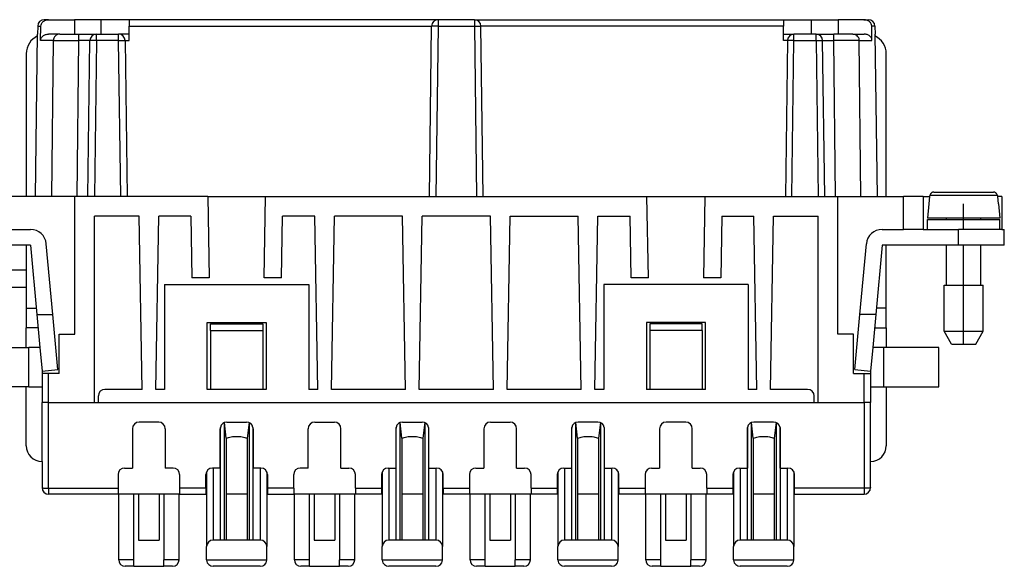
# Model space of a CAD drawing. Units: millimetres. Extents: x 0 to 210, y 0 to 297.
# Drawn here: x 47 to 122, y 153 to 194 of the extents above; entities that cross this region are included whole.
import ezdxf

# ---------------------------------------------------------------- set-up
doc = ezdxf.new("R2010")
doc.units = ezdxf.units.MM
doc.linetypes.add('DOT_CENTER', pattern=[14, 12, -1, 0, -1])
doc.layers.add('1', color=7, linetype='Continuous')

msp = doc.modelspace()

# ---------------------------------------------------------------- linework, layer by layer
at = {"color": 7, "linetype": 'Continuous'}
for p, q in [((48.195, 193.82), (48.187, 193.213)), ((48.195, 193.82), (48.434, 193.82)), ((48.417, 192.72), (48.434, 193.82)), ((49.031, 194.313), (48.695, 194.313)), ((49.031, 194.313), (50.998, 194.313)), ((53.025, 194.313), (50.998, 194.313)), ((50.998, 194.313), (50.998, 193.213)), ((53.025, 193.213), (53.025, 194.313)), ((55.175, 194.313), (53.025, 194.313)), ((55.175, 194.313), (55.175, 193.82)), ((78.745, 194.313), (55.175, 194.313)), ((55.175, 193.213), (55.175, 193.82)), ((55.175, 193.82), (78.245, 193.82)), ((78.075, 180.813), (78.245, 193.82)), ((78.745, 193.82), (78.575, 180.813)), ((78.745, 194.313), (78.745, 193.82)), ((81.505, 194.313), (78.745, 194.313)), ((78.745, 193.82), (81.505, 193.82)), ((81.505, 194.313), (81.505, 193.82)), ((81.505, 194.313), (105.075, 194.313)), ((81.505, 193.82), (81.675, 180.813)), ((82.175, 180.813), (82.005, 193.82)), ((105.075, 193.82), (82.005, 193.82)), ((105.075, 194.313), (105.075, 193.82)), ((105.075, 194.313), (107.225, 194.313)), ((105.075, 193.213), (105.075, 193.82)), ((107.225, 193.213), (107.225, 194.313)), ((107.225, 194.313), (109.252, 194.313)), ((109.252, 194.313), (109.252, 193.213)), ((111.218, 194.313), (109.252, 194.313)), ((111.218, 194.313), (111.555, 194.313)), ((112.055, 193.82), (111.816, 193.82)), ((111.833, 192.72), (111.816, 193.82)), ((112.055, 193.82), (112.063, 193.213)), ((48.025, 180.813), (48.193, 193.213)), ((48.193, 193.213), (48.187, 193.213)), ((49.878, 193.213), (49.014, 193.213)), ((49.878, 193.213), (51.327, 193.213)), ((51.327, 193.213), (52.681, 193.213)), ((52.681, 192.72), (52.681, 193.213)), ((52.681, 193.213), (53.025, 193.213)), ((53.025, 193.213), (54.369, 193.213)), ((54.369, 192.72), (54.369, 193.213)), ((55.175, 193.213), (54.369, 193.213)), ((55.175, 192.72), (55.175, 193.213)), ((105.075, 192.72), (105.075, 193.213)), ((105.075, 193.213), (105.881, 193.213)), ((105.881, 192.72), (105.881, 193.213)), ((107.225, 193.213), (105.881, 193.213)), ((107.569, 193.213), (107.225, 193.213)), ((107.569, 192.72), (107.569, 193.213)), ((107.569, 193.213), (108.923, 193.213)), ((110.372, 193.213), (108.923, 193.213)), ((110.372, 193.213), (111.236, 193.213)), ((112.057, 193.213), (112.225, 180.813)), ((112.057, 193.213), (112.063, 193.213)), ((49.395, 192.72), (48.417, 192.72)), ((49.276, 180.813), (49.395, 192.72)), ((51.207, 180.813), (51.327, 192.72)), ((52.181, 192.72), (51.327, 192.72)), ((52.025, 180.813), (52.181, 192.72)), ((52.681, 192.72), (52.525, 180.813)), ((54.369, 192.72), (52.681, 192.72)), ((54.525, 180.813), (54.369, 192.72)), ((54.869, 192.72), (55.025, 180.813)), ((54.869, 192.72), (55.175, 192.72)), ((105.381, 192.72), (105.075, 192.72)), ((105.381, 192.72), (105.225, 180.813)), ((105.725, 180.813), (105.881, 192.72)), ((105.881, 192.72), (107.569, 192.72)), ((107.569, 192.72), (107.725, 180.813)), ((108.225, 180.813), (108.069, 192.72)), ((108.069, 192.72), (108.923, 192.72)), ((109.043, 180.813), (108.923, 192.72)), ((110.974, 180.813), (110.855, 192.72)), ((110.855, 192.72), (111.833, 192.72)), ((47.325, 191.713), (47.325, 180.813)), ((112.925, 180.813), (112.925, 191.713)), ((116.56, 181.163), (121.09, 181.163)), ((48.025, 180.813), (46.025, 180.813)), ((49.276, 180.813), (48.025, 180.813)), ((51.025, 180.813), (49.276, 180.813)), ((51.025, 170.313), (51.025, 180.813)), ((51.207, 180.813), (51.025, 180.813)), ((52.025, 180.813), (51.207, 180.813)), ((52.525, 180.813), (52.025, 180.813)), ((54.525, 180.813), (52.525, 180.813)), ((55.025, 180.813), (54.525, 180.813)), ((61.171, 180.813), (55.025, 180.813)), ((61.171, 180.813), (61.279, 174.613)), ((61.171, 180.813), (65.579, 180.813)), ((65.471, 174.613), (65.579, 180.813)), ((65.579, 180.813), (78.075, 180.813)), ((78.075, 180.813), (78.575, 180.813)), ((78.575, 180.813), (81.675, 180.813)), ((81.675, 180.813), (82.175, 180.813)), ((82.175, 180.813), (94.671, 180.813)), ((94.779, 174.613), (94.671, 180.813)), ((94.671, 180.813), (99.079, 180.813)), ((99.079, 180.813), (98.971, 174.613)), ((99.079, 180.813), (105.225, 180.813)), ((105.225, 180.813), (105.725, 180.813)), ((105.725, 180.813), (107.725, 180.813)), ((107.725, 180.813), (108.225, 180.813)), ((108.225, 180.813), (109.043, 180.813)), ((109.043, 180.813), (109.225, 180.813)), ((109.225, 180.813), (110.974, 180.813)), ((109.225, 170.313), (109.225, 180.813)), ((110.974, 180.813), (112.225, 180.813)), ((112.225, 180.813), (114.225, 180.813)), ((115.725, 180.813), (114.225, 180.813)), ((114.225, 178.313), (114.225, 180.813)), ((115.725, 180.813), (116.25, 180.813)), ((115.725, 180.813), (115.725, 178.313)), ((116.171, 180.263), (116.075, 179.163)), ((116.202, 180.263), (116.171, 180.263)), ((116.202, 180.263), (116.25, 180.813)), ((116.25, 180.813), (116.257, 180.89)), ((121.393, 180.89), (116.257, 180.89)), ((121.393, 180.89), (121.4, 180.813)), ((121.725, 180.813), (121.4, 180.813)), ((121.4, 180.813), (121.448, 180.263)), ((121.479, 180.263), (121.448, 180.263)), ((121.479, 180.263), (121.575, 179.163)), ((121.725, 180.813), (121.725, 178.313)), ((52.525, 165.113), (52.525, 179.313)), ((55.925, 179.313), (52.525, 179.313)), ((56.155, 166.113), (55.925, 179.313)), ((57.195, 166.113), (57.425, 179.313)), ((59.875, 179.313), (57.425, 179.313)), ((59.875, 179.313), (59.957, 174.613)), ((66.793, 174.613), (66.875, 179.313)), ((69.325, 179.313), (66.875, 179.313)), ((69.555, 166.113), (69.325, 179.313)), ((70.595, 166.113), (70.825, 179.313)), ((76.025, 179.313), (70.825, 179.313)), ((76.255, 166.113), (76.025, 179.313)), ((77.295, 166.113), (77.525, 179.313)), ((82.725, 179.313), (77.525, 179.313)), ((82.955, 166.113), (82.725, 179.313)), ((83.995, 166.113), (84.225, 179.313)), ((84.225, 179.313), (89.425, 179.313)), ((89.655, 166.113), (89.425, 179.313)), ((90.695, 166.113), (90.925, 179.313)), ((90.925, 179.313), (93.375, 179.313)), ((93.457, 174.613), (93.375, 179.313)), ((100.375, 179.313), (100.293, 174.613)), ((100.375, 179.313), (102.825, 179.313)), ((103.055, 166.113), (102.825, 179.313)), ((104.095, 166.113), (104.325, 179.313)), ((104.325, 179.313), (107.725, 179.313)), ((107.725, 165.113), (107.725, 179.313)), ((117.525, 179.163), (116.075, 179.163)), ((116.075, 179.063), (117.525, 179.063)), ((116.075, 178.313), (116.075, 179.063)), ((117.525, 179.063), (117.525, 179.163)), ((120.125, 179.163), (117.525, 179.163)), ((117.525, 179.063), (120.125, 179.063)), ((121.575, 179.163), (120.125, 179.163)), ((120.125, 179.063), (120.125, 179.163)), ((120.125, 179.063), (121.575, 179.063)), ((121.575, 178.313), (121.575, 179.063)), ((46.025, 178.313), (47.652, 178.313)), ((112.598, 178.313), (114.225, 178.313)), ((115.725, 178.313), (114.225, 178.313)), ((115.725, 178.313), (116.075, 178.313)), ((116.075, 178.313), (118.425, 178.313)), ((121.575, 178.313), (118.425, 178.313)), ((118.425, 177.113), (118.425, 178.313)), ((121.725, 178.313), (121.575, 178.313)), ((121.725, 178.313), (121.925, 178.313)), ((121.925, 177.113), (121.925, 178.313)), ((47.325, 177.113), (42.725, 177.113)), ((47.325, 177.113), (47.325, 175.213)), ((47.652, 177.113), (47.325, 177.113)), ((47.652, 177.113), (48.134, 171.813)), ((49.339, 171.813), (48.847, 177.222)), ((110.911, 171.813), (111.403, 177.222)), ((112.598, 177.113), (112.116, 171.813)), ((112.925, 177.113), (112.598, 177.113)), ((118.425, 177.113), (112.925, 177.113)), ((112.925, 172.313), (112.925, 177.113)), ((117.525, 174.063), (117.525, 177.113)), ((121.925, 177.113), (118.425, 177.113)), ((120.125, 174.063), (120.125, 177.113)), ((47.325, 175.213), (45.425, 175.213)), ((47.325, 175.213), (47.325, 173.913)), ((61.279, 174.613), (59.957, 174.613)), ((66.793, 174.613), (65.471, 174.613)), ((94.779, 174.613), (93.457, 174.613)), ((100.293, 174.613), (98.971, 174.613)), ((45.425, 173.913), (47.325, 173.913)), ((47.325, 173.913), (47.325, 172.313)), ((57.875, 174.113), (57.875, 166.113)), ((57.875, 174.113), (68.875, 174.113)), ((68.875, 174.113), (68.875, 166.113)), ((91.375, 174.113), (91.375, 166.113)), ((102.375, 174.113), (91.375, 174.113)), ((102.375, 174.113), (102.375, 166.113)), ((117.325, 170.563), (117.325, 174.063)), ((117.325, 174.063), (117.525, 174.063)), ((117.525, 174.063), (120.125, 174.063)), ((120.125, 174.063), (120.325, 174.063)), ((120.325, 170.563), (120.325, 174.063)), ((47.325, 172.313), (48.089, 172.313)), ((47.325, 172.313), (47.325, 170.813)), ((112.925, 172.313), (112.161, 172.313)), ((112.925, 170.813), (112.925, 172.313)), ((48.134, 171.813), (49.339, 171.813)), ((48.134, 171.813), (48.361, 169.313)), ((49.72, 167.622), (49.339, 171.813)), ((110.53, 167.622), (110.911, 171.813)), ((112.116, 171.813), (110.911, 171.813)), ((112.116, 171.813), (111.889, 169.313)), ((47.325, 169.313), (47.325, 170.813)), ((48.225, 170.813), (47.325, 170.813)), ((61.125, 171.213), (65.625, 171.213)), ((61.125, 166.113), (61.125, 171.213)), ((61.375, 170.613), (61.375, 171.113)), ((61.375, 171.113), (65.375, 171.113)), ((61.375, 170.613), (61.375, 166.113)), ((61.375, 170.613), (65.375, 170.613)), ((65.375, 171.113), (65.375, 170.613)), ((65.375, 170.613), (65.375, 166.113)), ((65.625, 171.213), (65.625, 166.113)), ((99.125, 171.213), (94.625, 171.213)), ((94.625, 171.213), (94.625, 166.113)), ((98.875, 171.113), (94.875, 171.113)), ((94.875, 171.113), (94.875, 170.613)), ((98.875, 170.613), (94.875, 170.613)), ((94.875, 170.613), (94.875, 166.113)), ((98.875, 170.613), (98.875, 171.113)), ((98.875, 170.613), (98.875, 166.113)), ((99.125, 166.113), (99.125, 171.213)), ((112.025, 170.813), (112.925, 170.813)), ((112.925, 170.813), (112.925, 169.313)), ((117.325, 170.563), (120.325, 170.563)), ((117.902, 169.563), (117.325, 170.563)), ((119.748, 169.563), (120.325, 170.563)), ((49.825, 167.313), (49.825, 170.313)), ((49.825, 170.313), (51.025, 170.313)), ((110.425, 170.313), (109.225, 170.313)), ((110.425, 167.313), (110.425, 170.313)), ((43.325, 169.313), (47.325, 169.313)), ((47.325, 169.313), (47.525, 169.313)), ((47.525, 166.313), (47.525, 169.313)), ((48.361, 169.313), (47.525, 169.313)), ((48.361, 169.313), (48.525, 167.513)), ((111.889, 169.313), (111.725, 167.513)), ((112.725, 169.313), (111.889, 169.313)), ((112.925, 169.313), (112.725, 169.313)), ((112.725, 166.313), (112.725, 169.313)), ((116.925, 169.313), (112.925, 169.313)), ((116.925, 166.313), (116.925, 169.313)), ((117.902, 169.563), (119.748, 169.563)), ((48.525, 167.513), (49.72, 167.622)), ((48.525, 167.513), (48.525, 167.313)), ((110.53, 167.622), (111.725, 167.513)), ((111.725, 167.513), (111.725, 167.313)), ((49.025, 167.313), (48.525, 167.313)), ((48.525, 167.313), (48.525, 166.313)), ((49.825, 167.313), (49.025, 167.313)), ((49.025, 165.113), (49.025, 167.313)), ((110.425, 167.313), (111.225, 167.313)), ((111.225, 165.113), (111.225, 167.313)), ((111.225, 167.313), (111.725, 167.313)), ((111.725, 167.313), (111.725, 166.313)), ((47.325, 166.313), (43.325, 166.313)), ((47.325, 161.813), (47.325, 166.313)), ((47.525, 166.313), (47.325, 166.313)), ((47.525, 166.313), (48.525, 166.313)), ((48.525, 166.313), (48.525, 165.113)), ((56.155, 166.113), (53.325, 166.113)), ((57.875, 166.113), (57.195, 166.113)), ((61.375, 166.113), (61.125, 166.113)), ((65.375, 166.113), (61.375, 166.113)), ((65.625, 166.113), (65.375, 166.113)), ((69.555, 166.113), (68.875, 166.113)), ((76.255, 166.113), (70.595, 166.113)), ((82.955, 166.113), (77.295, 166.113)), ((89.655, 166.113), (83.995, 166.113)), ((91.375, 166.113), (90.695, 166.113)), ((94.875, 166.113), (94.625, 166.113)), ((98.875, 166.113), (94.875, 166.113)), ((99.125, 166.113), (98.875, 166.113)), ((103.055, 166.113), (102.375, 166.113)), ((106.925, 166.113), (104.095, 166.113)), ((111.725, 166.313), (112.725, 166.313)), ((111.725, 166.313), (111.725, 165.113)), ((112.725, 166.313), (112.925, 166.313)), ((112.925, 166.313), (116.925, 166.313)), ((112.925, 166.313), (112.925, 161.813)), ((52.825, 165.113), (52.825, 165.613)), ((107.425, 165.113), (107.425, 165.613)), ((48.525, 160.613), (48.525, 165.113)), ((49.025, 165.113), (48.525, 165.113)), ((49.025, 158.57), (49.025, 165.113)), ((49.025, 165.113), (52.525, 165.113)), ((52.525, 165.113), (52.825, 165.113)), ((52.825, 165.113), (107.425, 165.113)), ((107.425, 165.113), (107.725, 165.113)), ((107.725, 165.113), (111.225, 165.113)), ((111.225, 165.113), (111.225, 158.57)), ((111.725, 165.113), (111.225, 165.113)), ((111.725, 160.613), (111.725, 165.113)), ((55.425, 163.113), (55.425, 160.113)), ((57.425, 163.613), (55.925, 163.613)), ((57.925, 163.113), (57.925, 160.113)), ((62.125, 160.113), (62.125, 163.113)), ((62.133, 154.613), (62.133, 163.205)), ((62.433, 154.613), (62.433, 163.573)), ((62.579, 162.39), (62.433, 163.573)), ((62.625, 163.613), (64.125, 163.613)), ((64.317, 163.573), (64.171, 162.39)), ((64.317, 163.573), (64.317, 154.613)), ((64.616, 163.205), (64.616, 154.613)), ((64.625, 163.113), (64.625, 160.113)), ((68.825, 160.113), (68.825, 163.113)), ((69.325, 163.613), (70.825, 163.613)), ((71.325, 160.113), (71.325, 163.113)), ((75.525, 163.113), (75.525, 160.113)), ((75.533, 154.613), (75.533, 163.205)), ((75.833, 154.613), (75.833, 163.573)), ((75.979, 162.39), (75.833, 163.573)), ((76.025, 163.613), (77.525, 163.613)), ((77.717, 163.573), (77.571, 162.39)), ((77.717, 163.573), (77.717, 154.613)), ((78.016, 163.205), (78.016, 154.613)), ((78.025, 160.113), (78.025, 163.113)), ((82.225, 163.113), (82.225, 160.113)), ((82.725, 163.613), (84.225, 163.613)), ((84.725, 160.113), (84.725, 163.113)), ((88.925, 163.113), (88.925, 160.113)), ((88.933, 154.613), (88.933, 163.205)), ((89.233, 154.613), (89.233, 163.573)), ((89.379, 162.39), (89.233, 163.573)), ((90.925, 163.613), (89.425, 163.613)), ((91.117, 163.573), (90.971, 162.39)), ((91.117, 163.573), (91.117, 154.613)), ((91.416, 163.205), (91.416, 154.613)), ((91.425, 160.113), (91.425, 163.113)), ((95.625, 163.113), (95.625, 160.113)), ((97.625, 163.613), (96.125, 163.613)), ((98.125, 160.113), (98.125, 163.113)), ((102.325, 163.113), (102.325, 160.113)), ((102.333, 154.613), (102.333, 163.205)), ((102.633, 154.613), (102.633, 163.573)), ((102.779, 162.39), (102.633, 163.573)), ((104.325, 163.613), (102.825, 163.613)), ((104.517, 163.573), (104.371, 162.39)), ((104.517, 163.573), (104.517, 154.613)), ((104.816, 163.205), (104.816, 154.613)), ((104.825, 160.113), (104.825, 163.113)), ((62.579, 162.39), (62.579, 154.613)), ((64.171, 162.39), (64.171, 154.613)), ((75.979, 162.39), (75.979, 154.613)), ((77.571, 162.39), (77.571, 154.613)), ((89.379, 162.39), (89.379, 154.613)), ((90.971, 162.39), (90.971, 154.613)), ((102.779, 162.39), (102.779, 154.613)), ((104.371, 162.39), (104.371, 154.613)), ((48.525, 160.613), (48.525, 158.613)), ((54.825, 160.113), (55.425, 160.113)), ((58.525, 160.113), (57.925, 160.113)), ((61.575, 160.113), (61.525, 160.113)), ((61.575, 160.113), (61.575, 154.613)), ((62.125, 160.113), (61.575, 160.113)), ((65.175, 160.113), (64.625, 160.113)), ((65.175, 160.113), (65.175, 154.613)), ((65.225, 160.113), (65.175, 160.113)), ((68.825, 160.113), (68.225, 160.113)), ((71.325, 160.113), (71.925, 160.113)), ((74.925, 160.113), (74.975, 160.113)), ((74.975, 160.113), (75.525, 160.113)), ((74.975, 160.113), (74.975, 154.613)), ((78.025, 160.113), (78.575, 160.113)), ((78.575, 160.113), (78.625, 160.113)), ((78.575, 160.113), (78.575, 154.613)), ((81.625, 160.113), (82.225, 160.113)), ((84.725, 160.113), (85.325, 160.113)), ((88.325, 160.113), (88.375, 160.113)), ((88.375, 160.113), (88.375, 154.613)), ((88.375, 160.113), (88.925, 160.113)), ((91.425, 160.113), (91.975, 160.113)), ((91.975, 160.113), (91.975, 154.613)), ((91.975, 160.113), (92.025, 160.113)), ((95.025, 160.113), (95.625, 160.113)), ((98.125, 160.113), (98.725, 160.113)), ((101.725, 160.113), (101.775, 160.113)), ((101.775, 160.113), (101.775, 154.613)), ((101.775, 160.113), (102.325, 160.113)), ((104.825, 160.113), (105.375, 160.113)), ((105.375, 160.113), (105.375, 154.613)), ((105.375, 160.113), (105.425, 160.113)), ((111.725, 158.613), (111.725, 160.613)), ((54.325, 159.613), (54.325, 158.57)), ((59.025, 159.613), (59.025, 158.57)), ((61.025, 158.57), (61.025, 159.613)), ((61.075, 159.831), (61.075, 158.113)), ((65.675, 159.831), (65.675, 158.113)), ((65.725, 159.613), (65.725, 158.57)), ((67.725, 158.57), (67.725, 159.613)), ((72.425, 158.57), (72.425, 159.613)), ((74.425, 159.613), (74.425, 158.57)), ((74.475, 159.831), (74.475, 158.113)), ((79.075, 159.831), (79.075, 158.113)), ((79.125, 158.57), (79.125, 159.613)), ((81.125, 159.613), (81.125, 158.57)), ((85.825, 158.57), (85.825, 159.613)), ((87.825, 159.613), (87.825, 158.57)), ((87.875, 159.831), (87.875, 158.113)), ((92.475, 159.831), (92.475, 158.113)), ((92.525, 158.57), (92.525, 159.613)), ((94.525, 159.613), (94.525, 158.57)), ((99.225, 158.57), (99.225, 159.613)), ((101.225, 159.613), (101.225, 158.57)), ((101.275, 159.831), (101.275, 158.113)), ((105.875, 159.831), (105.875, 158.113)), ((105.925, 158.57), (105.925, 159.613)), ((49.025, 158.57), (54.325, 158.57)), ((49.025, 158.57), (49.025, 158.113)), ((54.325, 158.57), (54.325, 158.113)), ((59.025, 158.57), (59.025, 158.113)), ((61.025, 158.57), (59.025, 158.57)), ((61.025, 158.57), (61.025, 158.113)), ((65.725, 158.57), (65.725, 158.113)), ((67.725, 158.57), (65.725, 158.57)), ((67.725, 158.57), (67.725, 158.113)), ((72.425, 158.57), (72.425, 158.113)), ((72.425, 158.57), (74.425, 158.57)), ((74.425, 158.57), (74.425, 158.113)), ((79.125, 158.57), (79.125, 158.113)), ((79.125, 158.57), (81.125, 158.57)), ((81.125, 158.57), (81.125, 158.113)), ((85.825, 158.57), (85.825, 158.113)), ((85.825, 158.57), (87.825, 158.57)), ((87.825, 158.57), (87.825, 158.113)), ((92.525, 158.57), (92.525, 158.113)), ((92.525, 158.57), (94.525, 158.57)), ((94.525, 158.57), (94.525, 158.113)), ((99.225, 158.57), (99.225, 158.113)), ((99.225, 158.57), (101.225, 158.57)), ((101.225, 158.57), (101.225, 158.113)), ((111.225, 158.57), (105.925, 158.57)), ((105.925, 158.113), (105.925, 158.57)), ((111.225, 158.57), (111.225, 158.113)), ((54.325, 158.113), (49.025, 158.113)), ((54.375, 158.113), (54.325, 158.113)), ((55.525, 158.113), (54.375, 158.113)), ((54.375, 153.113), (54.375, 158.113)), ((55.525, 153.113), (55.525, 158.113)), ((57.825, 158.113), (55.525, 158.113)), ((55.879, 158.113), (55.879, 154.613)), ((57.471, 158.113), (57.471, 154.613)), ((57.825, 158.113), (57.825, 153.113)), ((58.975, 158.113), (57.825, 158.113)), ((58.975, 153.113), (58.975, 158.113)), ((59.025, 158.113), (58.975, 158.113)), ((59.025, 158.113), (61.025, 158.113)), ((61.075, 158.113), (61.025, 158.113)), ((61.075, 158.113), (61.075, 154.113)), ((64.171, 158.113), (62.579, 158.113)), ((65.725, 158.113), (65.675, 158.113)), ((65.675, 158.113), (65.675, 154.113)), ((65.725, 158.113), (67.725, 158.113)), ((67.775, 158.113), (67.725, 158.113)), ((67.775, 153.113), (67.775, 158.113)), ((68.925, 158.113), (67.775, 158.113)), ((68.925, 153.113), (68.925, 158.113)), ((71.225, 158.113), (68.925, 158.113)), ((69.279, 158.113), (69.279, 154.613)), ((70.871, 158.113), (70.871, 154.613)), ((71.225, 158.113), (71.225, 153.113)), ((72.375, 158.113), (71.225, 158.113)), ((72.375, 153.113), (72.375, 158.113)), ((72.425, 158.113), (72.375, 158.113)), ((74.425, 158.113), (72.425, 158.113)), ((74.475, 158.113), (74.425, 158.113)), ((74.475, 158.113), (74.475, 154.113)), ((77.571, 158.113), (75.979, 158.113)), ((79.075, 158.113), (79.075, 154.113)), ((79.125, 158.113), (79.075, 158.113)), ((81.125, 158.113), (79.125, 158.113)), ((81.175, 158.113), (81.125, 158.113)), ((82.325, 158.113), (81.175, 158.113)), ((81.175, 153.113), (81.175, 158.113)), ((84.625, 158.113), (82.325, 158.113)), ((82.325, 153.113), (82.325, 158.113)), ((82.679, 158.113), (82.679, 154.613)), ((84.271, 158.113), (84.271, 154.613)), ((84.625, 158.113), (84.625, 153.113)), ((85.775, 158.113), (84.625, 158.113)), ((85.775, 153.113), (85.775, 158.113)), ((85.825, 158.113), (85.775, 158.113)), ((87.825, 158.113), (85.825, 158.113)), ((87.875, 158.113), (87.825, 158.113)), ((87.875, 158.113), (87.875, 154.113)), ((90.971, 158.113), (89.379, 158.113)), ((92.475, 158.113), (92.475, 154.113)), ((92.525, 158.113), (92.475, 158.113)), ((94.525, 158.113), (92.525, 158.113)), ((94.575, 158.113), (94.525, 158.113)), ((94.575, 153.113), (94.575, 158.113)), ((95.725, 158.113), (94.575, 158.113)), ((95.725, 153.113), (95.725, 158.113)), ((98.025, 158.113), (95.725, 158.113)), ((96.079, 158.113), (96.079, 154.613)), ((97.671, 158.113), (97.671, 154.613)), ((98.025, 158.113), (98.025, 153.113)), ((99.175, 158.113), (98.025, 158.113)), ((99.175, 153.113), (99.175, 158.113)), ((99.225, 158.113), (99.175, 158.113)), ((101.225, 158.113), (99.225, 158.113)), ((101.275, 158.113), (101.225, 158.113)), ((101.275, 158.113), (101.275, 154.113)), ((104.371, 158.113), (102.779, 158.113)), ((105.875, 158.113), (105.875, 154.113)), ((105.925, 158.113), (105.875, 158.113)), ((105.925, 158.113), (111.225, 158.113)), ((55.879, 154.613), (57.471, 154.613)), ((61.075, 153.113), (61.075, 154.113)), ((62.133, 154.613), (61.575, 154.613)), ((62.433, 154.613), (62.133, 154.613)), ((62.579, 154.613), (62.433, 154.613)), ((64.171, 154.613), (62.579, 154.613)), ((64.317, 154.613), (64.171, 154.613)), ((64.616, 154.613), (64.317, 154.613)), ((65.175, 154.613), (64.616, 154.613)), ((65.675, 153.113), (65.675, 154.113)), ((69.279, 154.613), (70.871, 154.613)), ((74.475, 153.113), (74.475, 154.113)), ((75.533, 154.613), (74.975, 154.613)), ((75.833, 154.613), (75.533, 154.613)), ((75.979, 154.613), (75.833, 154.613)), ((77.571, 154.613), (75.979, 154.613)), ((77.717, 154.613), (77.571, 154.613)), ((78.016, 154.613), (77.717, 154.613)), ((78.575, 154.613), (78.016, 154.613)), ((79.075, 153.113), (79.075, 154.113)), ((82.679, 154.613), (84.271, 154.613)), ((87.875, 153.113), (87.875, 154.113)), ((88.933, 154.613), (88.375, 154.613)), ((89.233, 154.613), (88.933, 154.613)), ((89.379, 154.613), (89.233, 154.613)), ((90.971, 154.613), (89.379, 154.613)), ((91.117, 154.613), (90.971, 154.613)), ((91.416, 154.613), (91.117, 154.613)), ((91.975, 154.613), (91.416, 154.613)), ((92.475, 153.113), (92.475, 154.113)), ((96.079, 154.613), (97.671, 154.613)), ((101.275, 153.113), (101.275, 154.113)), ((102.333, 154.613), (101.775, 154.613)), ((102.633, 154.613), (102.333, 154.613)), ((102.779, 154.613), (102.633, 154.613)), ((104.371, 154.613), (102.779, 154.613)), ((104.517, 154.613), (104.371, 154.613)), ((104.816, 154.613), (104.517, 154.613)), ((105.375, 154.613), (104.816, 154.613)), ((105.875, 153.113), (105.875, 154.113)), ((55.525, 153.113), (54.375, 153.113)), ((55.525, 152.613), (54.875, 152.613)), ((55.525, 152.613), (55.525, 153.113)), ((55.525, 152.613), (57.825, 152.613)), ((57.825, 152.613), (57.825, 153.113)), ((58.975, 153.113), (57.825, 153.113)), ((58.475, 152.613), (57.825, 152.613)), ((65.673, 153.07), (61.077, 153.07)), ((65.175, 152.613), (61.575, 152.613)), ((68.925, 153.113), (67.775, 153.113)), ((68.925, 152.613), (68.275, 152.613)), ((68.925, 152.613), (68.925, 153.113)), ((68.925, 152.613), (71.225, 152.613)), ((71.225, 152.613), (71.225, 153.113)), ((72.375, 153.113), (71.225, 153.113)), ((71.875, 152.613), (71.225, 152.613)), ((79.073, 153.07), (74.477, 153.07)), ((78.575, 152.613), (74.975, 152.613)), ((82.325, 153.113), (81.175, 153.113)), ((82.325, 152.613), (81.675, 152.613)), ((82.325, 152.613), (82.325, 153.113)), ((82.325, 152.613), (84.625, 152.613)), ((85.775, 153.113), (84.625, 153.113)), ((84.625, 152.613), (84.625, 153.113)), ((85.275, 152.613), (84.625, 152.613)), ((92.473, 153.07), (87.877, 153.07)), ((91.975, 152.613), (88.375, 152.613)), ((95.725, 153.113), (94.575, 153.113)), ((95.725, 152.613), (95.075, 152.613)), ((95.725, 152.613), (95.725, 153.113)), ((95.725, 152.613), (98.025, 152.613)), ((98.025, 152.613), (98.025, 153.113)), ((99.175, 153.113), (98.025, 153.113)), ((98.675, 152.613), (98.025, 152.613)), ((105.873, 153.07), (101.277, 153.07)), ((105.375, 152.613), (101.775, 152.613))]:
    msp.add_line(p, q, dxfattribs=at)
for centre, radius, start, end in [((48.695, 193.813), 0.5, 90, 179.25), ((78.745, 193.813), 0.5, 90, 179.25), ((81.505, 193.813), 0.5, 0.75, 90), ((111.555, 193.813), 0.5, 0.75, 90), ((48.825, 191.713), 1.5, 114.99687, 180), ((52.681, 192.713), 0.5, 90, 179.25), ((54.369, 192.713), 0.5, 0.75, 90), ((105.881, 192.713), 0.5, 90, 179.25), ((107.569, 192.713), 0.5, 0.75, 90), ((111.425, 191.713), 1.5, 360, 65.00313), ((47.652, 177.113), 1.2, 5.19443, 90), ((112.598, 177.113), 1.2, 90, 174.80557), ((53.325, 165.613), 0.5, 90, 180), ((106.925, 165.613), 0.5, 0, 90), ((55.925, 163.113), 0.5, 90, 180), ((57.425, 163.113), 0.5, 0, 90), ((62.625, 163.113), 0.5, 169.41235, 180), ((62.625, 163.113), 0.5, 90, 169.41235), ((64.125, 163.113), 0.5, 10.58765, 90), ((64.125, 163.113), 0.5, 0, 10.58765), ((69.325, 163.113), 0.5, 90, 180), ((70.825, 163.113), 0.5, 0, 90), ((76.025, 163.113), 0.5, 169.41235, 180), ((76.025, 163.113), 0.5, 90, 169.41235), ((77.525, 163.113), 0.5, 10.58765, 90), ((77.525, 163.113), 0.5, 0, 10.58765), ((82.725, 163.113), 0.5, 90, 180), ((84.225, 163.113), 0.5, 0, 90), ((89.425, 163.113), 0.5, 169.41235, 180), ((89.425, 163.113), 0.5, 90, 169.41235), ((90.925, 163.113), 0.5, 10.58765, 90), ((90.925, 163.113), 0.5, 0, 10.58765), ((96.125, 163.113), 0.5, 90, 180), ((97.625, 163.113), 0.5, 0, 90), ((102.825, 163.113), 0.5, 169.41235, 180), ((102.825, 163.113), 0.5, 90, 169.41235), ((104.325, 163.113), 0.5, 10.58765, 90), ((104.325, 163.113), 0.5, 0, 10.58765), ((48.525, 161.813), 1.2, 180, 270), ((111.725, 161.813), 1.2, 270, 360), ((54.825, 159.613), 0.5, 90, 180), ((58.525, 159.613), 0.5, 360, 90), ((61.525, 159.613), 0.5, 90, 180), ((65.225, 159.613), 0.5, 360, 90), ((68.225, 159.613), 0.5, 90, 180), ((71.925, 159.613), 0.5, 360, 90), ((74.925, 159.613), 0.5, 90, 180), ((78.625, 159.613), 0.5, 360, 90), ((81.625, 159.613), 0.5, 90, 180), ((85.325, 159.613), 0.5, 360, 90), ((88.325, 159.613), 0.5, 90, 180), ((92.025, 159.613), 0.5, 360, 90), ((95.025, 159.613), 0.5, 90, 180), ((98.725, 159.613), 0.5, 0, 90), ((101.725, 159.613), 0.5, 90, 180), ((105.425, 159.613), 0.5, 0, 90), ((49.025, 158.613), 0.5, 180, 270), ((111.225, 158.613), 0.5, 270, 0), ((61.575, 154.113), 0.5, 90, 180), ((65.175, 154.113), 0.5, 0, 90), ((74.975, 154.113), 0.5, 90, 180), ((78.575, 154.113), 0.5, 0, 90), ((88.375, 154.113), 0.5, 90, 180), ((91.975, 154.113), 0.5, 0, 90), ((101.775, 154.113), 0.5, 90, 180), ((105.375, 154.113), 0.5, 0, 90), ((54.875, 153.113), 0.5, 180, 270), ((58.475, 153.113), 0.5, 270, 0), ((61.575, 153.113), 0.5, 180, 185), ((61.575, 153.113), 0.5, 185, 270), ((65.175, 153.113), 0.5, 270, 355), ((65.175, 153.113), 0.5, 355, 0), ((68.275, 153.113), 0.5, 180, 270), ((71.875, 153.113), 0.5, 270, 0), ((74.975, 153.113), 0.5, 180, 185), ((74.975, 153.113), 0.5, 185, 270), ((78.575, 153.113), 0.5, 270, 355), ((78.575, 153.113), 0.5, 355, 0), ((81.675, 153.113), 0.5, 180, 270), ((85.275, 153.113), 0.5, 270, 0), ((88.375, 153.113), 0.5, 180, 185), ((88.375, 153.113), 0.5, 185, 270), ((91.975, 153.113), 0.5, 270, 355), ((91.975, 153.113), 0.5, 355, 0), ((95.075, 153.113), 0.5, 180, 270), ((98.675, 153.113), 0.5, 270, 0), ((101.775, 153.113), 0.5, 180, 185), ((101.775, 153.113), 0.5, 185, 270), ((105.375, 153.113), 0.5, 270, 355), ((105.375, 153.113), 0.5, 355, 0)]:
    msp.add_arc(centre, radius, start, end, dxfattribs=at)
for points, knots in [([(48.434, 193.82), (48.444, 193.885), (48.465, 194.02), (48.608, 194.182), (48.803, 194.292), (48.954, 194.306), (49.031, 194.313)], [0, 0, 0, 0, 0.1952439, 0.4014379, 0.6219237, 0.8519185, 0.8519185, 0.8519185, 0.8519185]), ([(78.745, 193.82), (78.723, 193.82), (78.68, 193.821), (78.616, 193.821), (78.555, 193.822), (78.497, 193.822), (78.443, 193.823), (78.396, 193.823), (78.356, 193.823), (78.323, 193.822), (78.297, 193.822), (78.275, 193.822), (78.26, 193.821), (78.25, 193.821), (78.246, 193.82), (78.245, 193.82)], [0, 0, 0, 0, 0.0657125, 0.1297435, 0.1913157, 0.2496516, 0.303974, 0.3535054, 0.3911376, 0.4235389, 0.4505069, 0.4718398, 0.487337, 0.4968022, 0.5000774, 0.5000774, 0.5000774, 0.5000774]), ([(81.505, 193.82), (81.527, 193.82), (81.57, 193.821), (81.634, 193.821), (81.695, 193.822), (81.753, 193.822), (81.807, 193.823), (81.854, 193.823), (81.894, 193.823), (81.926, 193.822), (81.953, 193.822), (81.975, 193.822), (81.99, 193.821), (81.999, 193.821), (82.004, 193.82), (82.005, 193.82)], [0, 0, 0, 0, 0.0657125, 0.1297435, 0.1913157, 0.2496516, 0.303974, 0.3535054, 0.3911376, 0.4235389, 0.4505069, 0.4718398, 0.487337, 0.4968022, 0.5000774, 0.5000774, 0.5000774, 0.5000774]), ([(111.816, 193.82), (111.806, 193.885), (111.785, 194.02), (111.642, 194.182), (111.447, 194.292), (111.296, 194.306), (111.218, 194.313)], [0, 0, 0, 0, 0.1952439, 0.4014379, 0.6219237, 0.8519185, 0.8519185, 0.8519185, 0.8519185]), ([(48.417, 192.72), (48.419, 192.75), (48.424, 192.813), (48.459, 192.906), (48.515, 192.994), (48.593, 193.073), (48.688, 193.136), (48.794, 193.182), (48.904, 193.209), (48.978, 193.212), (49.014, 193.213)], [0, 0, 0, 0, 0.0909302, 0.1886538, 0.2932303, 0.4037871, 0.5183808, 0.6340909, 0.7476015, 0.8559179, 0.8559179, 0.8559179, 0.8559179]), ([(49.878, 193.213), (49.815, 193.206), (49.689, 193.191), (49.53, 193.076), (49.419, 192.914), (49.403, 192.785), (49.395, 192.72)], [0, 0, 0, 0, 0.1871431, 0.3760647, 0.5674893, 0.7606982, 0.7606982, 0.7606982, 0.7606982]), ([(51.327, 192.72), (51.327, 192.747), (51.327, 192.81), (51.327, 192.906), (51.327, 192.996), (51.327, 193.066), (51.327, 193.122), (51.327, 193.164), (51.327, 193.195), (51.327, 193.207), (51.327, 193.213)], [0, 0, 0, 0, 0.0798497, 0.1893227, 0.2889589, 0.349315, 0.401277, 0.4560186, 0.4747369, 0.4934552, 0.4934552, 0.4934552, 0.4934552]), ([(108.923, 192.72), (108.923, 192.747), (108.923, 192.81), (108.923, 192.897), (108.923, 192.986), (108.923, 193.06), (108.923, 193.125), (108.923, 193.167), (108.923, 193.195), (108.923, 193.207), (108.923, 193.213)], [0, 0, 0, 0, 0.0798497, 0.1893227, 0.2605594, 0.349315, 0.410536, 0.4560186, 0.4747369, 0.4934552, 0.4934552, 0.4934552, 0.4934552]), ([(110.372, 193.213), (110.435, 193.206), (110.561, 193.191), (110.72, 193.076), (110.831, 192.914), (110.847, 192.785), (110.855, 192.72)], [0, 0, 0, 0, 0.1871431, 0.3760647, 0.5674893, 0.7606982, 0.7606982, 0.7606982, 0.7606982]), ([(111.833, 192.72), (111.831, 192.75), (111.826, 192.813), (111.791, 192.906), (111.735, 192.994), (111.657, 193.073), (111.562, 193.136), (111.456, 193.182), (111.346, 193.209), (111.272, 193.212), (111.236, 193.213)], [0, 0, 0, 0, 0.0909302, 0.1886538, 0.2932303, 0.4037871, 0.5183808, 0.6340909, 0.7476015, 0.8559179, 0.8559179, 0.8559179, 0.8559179]), ([(49.395, 192.72), (49.438, 192.72), (49.528, 192.721), (49.685, 192.721), (49.879, 192.722), (50.134, 192.722), (50.406, 192.722), (50.703, 192.721), (51.004, 192.721), (51.218, 192.72), (51.327, 192.72)], [0, 0, 0, 0, 0.129183, 0.268013, 0.471049, 0.713197, 1.030441, 1.28865, 1.605224, 1.931691, 1.931691, 1.931691, 1.931691]), ([(52.681, 192.72), (52.659, 192.72), (52.616, 192.721), (52.552, 192.721), (52.491, 192.722), (52.432, 192.722), (52.378, 192.723), (52.331, 192.723), (52.291, 192.723), (52.259, 192.722), (52.232, 192.722), (52.211, 192.722), (52.196, 192.721), (52.186, 192.721), (52.182, 192.72), (52.181, 192.72)], [0, 0, 0, 0, 0.0657125, 0.1297435, 0.1913157, 0.2496516, 0.303974, 0.3535054, 0.3911376, 0.4235389, 0.4505069, 0.4718398, 0.487337, 0.4968022, 0.5000774, 0.5000774, 0.5000774, 0.5000774]), ([(54.369, 192.72), (54.391, 192.72), (54.434, 192.721), (54.498, 192.721), (54.559, 192.722), (54.617, 192.722), (54.672, 192.723), (54.719, 192.723), (54.759, 192.723), (54.791, 192.722), (54.818, 192.722), (54.839, 192.722), (54.854, 192.721), (54.864, 192.721), (54.868, 192.72), (54.869, 192.72)], [0, 0, 0, 0, 0.0657125, 0.1297435, 0.1913157, 0.2496516, 0.303974, 0.3535054, 0.3911376, 0.4235389, 0.4505069, 0.4718398, 0.487337, 0.4968022, 0.5000774, 0.5000774, 0.5000774, 0.5000774]), ([(105.881, 192.72), (105.859, 192.72), (105.816, 192.721), (105.752, 192.721), (105.691, 192.722), (105.632, 192.722), (105.578, 192.723), (105.531, 192.723), (105.491, 192.723), (105.459, 192.722), (105.432, 192.722), (105.411, 192.722), (105.396, 192.721), (105.386, 192.721), (105.382, 192.72), (105.381, 192.72)], [0, 0, 0, 0, 0.0657125, 0.1297435, 0.1913157, 0.2496516, 0.303974, 0.3535054, 0.3911376, 0.4235389, 0.4505069, 0.4718398, 0.487337, 0.4968022, 0.5000774, 0.5000774, 0.5000774, 0.5000774]), ([(107.569, 192.72), (107.591, 192.72), (107.634, 192.721), (107.698, 192.721), (107.759, 192.722), (107.817, 192.722), (107.872, 192.723), (107.919, 192.723), (107.959, 192.723), (107.991, 192.722), (108.018, 192.722), (108.039, 192.722), (108.054, 192.721), (108.064, 192.721), (108.068, 192.72), (108.069, 192.72)], [0, 0, 0, 0, 0.0657125, 0.1297435, 0.1913157, 0.2496516, 0.303974, 0.3535054, 0.3911376, 0.4235389, 0.4505069, 0.4718398, 0.487337, 0.4968022, 0.5000774, 0.5000774, 0.5000774, 0.5000774]), ([(110.855, 192.72), (110.818, 192.72), (110.729, 192.721), (110.561, 192.721), (110.36, 192.722), (110.134, 192.722), (109.872, 192.722), (109.59, 192.721), (109.262, 192.721), (109.047, 192.72), (108.923, 192.72)], [0, 0, 0, 0, 0.109481, 0.268013, 0.503511, 0.713197, 0.945741, 1.28865, 1.55895, 1.931691, 1.931691, 1.931691, 1.931691]), ([(116.56, 181.163), (116.537, 181.162), (116.5, 181.16), (116.446, 181.143), (116.399, 181.12), (116.354, 181.087), (116.316, 181.045), (116.284, 180.995), (116.264, 180.942), (116.259, 180.905), (116.257, 180.89)], [0, 0, 0, 0, 0.0678887, 0.1119056, 0.1677473, 0.2238284, 0.2796587, 0.335748, 0.4019603, 0.4476494, 0.4476494, 0.4476494, 0.4476494]), ([(121.393, 180.89), (121.39, 180.912), (121.384, 180.949), (121.363, 180.997), (121.337, 181.042), (121.302, 181.081), (121.254, 181.118), (121.208, 181.142), (121.15, 181.16), (121.113, 181.162), (121.09, 181.163)], [0, 0, 0, 0, 0.0676804, 0.1118929, 0.1556468, 0.2237879, 0.2676361, 0.3356885, 0.3797914, 0.4475944, 0.4475944, 0.4475944, 0.4475944]), ([(62.433, 163.575), (62.433, 163.575), (62.433, 163.574), (62.433, 163.573), (62.433, 163.573)], [0, 0, 0, 0, 0.001173425, 0.002344361, 0.002344361, 0.002344361, 0.002344361]), ([(64.317, 163.573), (64.317, 163.573), (64.317, 163.574), (64.317, 163.575), (64.317, 163.575)], [0, 0, 0, 0, 0.001170936, 0.002344361, 0.002344361, 0.002344361, 0.002344361]), ([(75.833, 163.575), (75.833, 163.575), (75.833, 163.574), (75.833, 163.573), (75.833, 163.573)], [0, 0, 0, 0, 0.001173425, 0.002344361, 0.002344361, 0.002344361, 0.002344361]), ([(77.717, 163.573), (77.717, 163.573), (77.717, 163.574), (77.717, 163.575), (77.717, 163.575)], [0, 0, 0, 0, 0.001170936, 0.002344361, 0.002344361, 0.002344361, 0.002344361]), ([(89.233, 163.575), (89.233, 163.575), (89.233, 163.574), (89.233, 163.573), (89.233, 163.573)], [0, 0, 0, 0, 0.001173425, 0.002344361, 0.002344361, 0.002344361, 0.002344361]), ([(91.117, 163.573), (91.117, 163.573), (91.117, 163.574), (91.117, 163.575), (91.117, 163.575)], [0, 0, 0, 0, 0.001170936, 0.002344361, 0.002344361, 0.002344361, 0.002344361]), ([(102.633, 163.575), (102.633, 163.575), (102.633, 163.574), (102.633, 163.573), (102.633, 163.573)], [0, 0, 0, 0, 0.001173425, 0.002344361, 0.002344361, 0.002344361, 0.002344361]), ([(104.517, 163.573), (104.517, 163.573), (104.517, 163.574), (104.517, 163.575), (104.517, 163.575)], [0, 0, 0, 0, 0.001170936, 0.002344361, 0.002344361, 0.002344361, 0.002344361]), ([(62.579, 162.39), (62.7, 162.429), (62.959, 162.51), (63.375, 162.534), (63.791, 162.51), (64.049, 162.429), (64.171, 162.39)], [0, 0, 0, 0, 0.380542, 0.810886, 1.24123, 1.621772, 1.621772, 1.621772, 1.621772]), ([(75.979, 162.39), (76.1, 162.429), (76.359, 162.51), (76.775, 162.534), (77.191, 162.51), (77.449, 162.429), (77.571, 162.39)], [0, 0, 0, 0, 0.380542, 0.810886, 1.24123, 1.621772, 1.621772, 1.621772, 1.621772]), ([(89.379, 162.39), (89.5, 162.429), (89.759, 162.51), (90.175, 162.534), (90.591, 162.51), (90.849, 162.429), (90.971, 162.39)], [0, 0, 0, 0, 0.380542, 0.810886, 1.24123, 1.621772, 1.621772, 1.621772, 1.621772]), ([(102.779, 162.39), (102.9, 162.429), (103.159, 162.51), (103.575, 162.534), (103.991, 162.51), (104.249, 162.429), (104.371, 162.39)], [0, 0, 0, 0, 0.380542, 0.810886, 1.24123, 1.621772, 1.621772, 1.621772, 1.621772]), ([(48.525, 158.613), (48.531, 158.609), (48.55, 158.595), (48.602, 158.591), (48.679, 158.58), (48.781, 158.575), (48.898, 158.571), (48.982, 158.57), (49.025, 158.57)], [0, 0, 0, 0, 0.0205274, 0.07129, 0.1514435, 0.255543, 0.3755466, 0.5053153, 0.5053153, 0.5053153, 0.5053153]), ([(111.725, 158.613), (111.719, 158.609), (111.7, 158.595), (111.648, 158.591), (111.571, 158.58), (111.469, 158.575), (111.352, 158.571), (111.268, 158.57), (111.225, 158.57)], [0, 0, 0, 0, 0.0205274, 0.07129, 0.1514435, 0.255543, 0.3755466, 0.5053153, 0.5053153, 0.5053153, 0.5053153])]:
    msp.add_open_spline(points, degree=3, knots=knots, dxfattribs=at)
for points in [[(49.025, 165.113), (49.025, 165.113), (49.025, 165.113), (49.025, 165.113), (49.025, 165.113)], [(111.225, 165.113), (111.225, 165.113), (111.225, 165.113), (111.225, 165.113), (111.225, 165.113)]]:
    msp.add_open_spline(points, degree=3, dxfattribs=at)
at = {"layer": '1', "color": 7, "linetype": 'DOT_CENTER'}
for p, q in [((118.825, 178.313), (118.825, 180.263)), ((118.825, 169.563), (118.825, 177.113))]:
    msp.add_line(p, q, dxfattribs=at)

doc.saveas('drawing.dxf')
